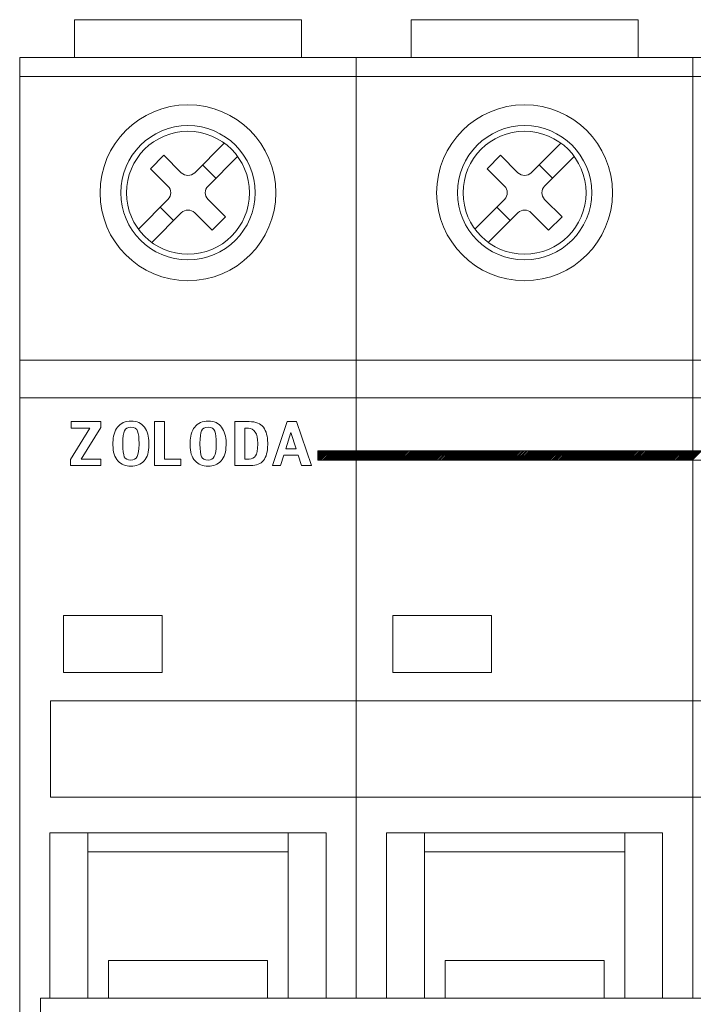
# Model space of a CAD drawing. Units: centimetres. Extents: x -8.6 to 1.8, y -11 to 12.4.
# Drawn here: x -0.5 to 0.6, y -9.1 to -7.4 of the extents above; entities that cross this region are included whole.
import ezdxf

# ---------------------------------------------------------------- set-up
doc = ezdxf.new("R2010")
doc.units = ezdxf.units.CM
doc.header["$MEASUREMENT"] = 0
doc.layers.add('Capa 1', color=7, linetype='Continuous')

msp = doc.modelspace()

# ---------------------------------------------------------------- linework, layer by layer
at = {"layer": 'Capa 1', "color": 250, "lineweight": 13}
for points in [[(-0.41103, -7.50897), (-0.41103, -7.50897), (-0.41103, -7.44469), (-0.41103, -7.44469)], [(-0.41103, -7.44469), (-0.41103, -7.44469), (-0.02544, -7.44469), (-0.02544, -7.44469)], [(-0.02544, -7.50897), (-0.02544, -7.50897), (-0.02544, -7.44469), (-0.02544, -7.44469)], [(0.16093, -7.50897), (0.16093, -7.50897), (0.16093, -7.44469), (0.16093, -7.44469)], [(0.16093, -7.44469), (0.16093, -7.44469), (0.54655, -7.44469), (0.54655, -7.44469)], [(0.54655, -7.50897), (0.54655, -7.50897), (0.54655, -7.44469), (0.54655, -7.44469)], [(-0.5042, -7.50897), (-0.5042, -7.50897), (0.06776, -7.50897), (0.06776, -7.50897)], [(-0.5042, -7.50897), (-0.5042, -7.50897), (-0.5042, -9.98321), (-0.5042, -9.98321)], [(0.06776, -7.50897), (0.06776, -7.50897), (0.63972, -7.50897), (0.63972, -7.50897)], [(0.06776, -7.50897), (0.06776, -7.50897), (0.06776, -9.10738), (0.06776, -9.10738)], [(0.63972, -7.50897), (0.63972, -7.50897), (1.21168, -7.50897), (1.21168, -7.50897)], [(0.63972, -7.50897), (0.63972, -7.50897), (0.63972, -9.10738), (0.63972, -9.10738)], [(-0.5042, -7.54111), (-0.5042, -7.54111), (0.06776, -7.54111), (0.06776, -7.54111)], [(0.06776, -7.54111), (0.06776, -7.54111), (0.63972, -7.54111), (0.63972, -7.54111)], [(0.63972, -7.54111), (0.63972, -7.54111), (1.21168, -7.54111), (1.21168, -7.54111)], [(-0.20687, -7.70465), (-0.20687, -7.70465), (-0.15664, -7.65438), (-0.15664, -7.65438)], [(0.36512, -7.70465), (0.36512, -7.70465), (0.41535, -7.65438), (0.41535, -7.65438)], [(-0.28188, -7.69785), (-0.28188, -7.69785), (-0.25916, -7.67509), (-0.25916, -7.67509)], [(-0.22959, -7.70465), (-0.22959, -7.70465), (-0.25916, -7.67509), (-0.25916, -7.67509)], [(-0.18412, -7.72737), (-0.18412, -7.72737), (-0.13389, -7.67714), (-0.13389, -7.67714)], [(0.29012, -7.69785), (0.29012, -7.69785), (0.31284, -7.67509), (0.31284, -7.67509)], [(0.34236, -7.70465), (0.34236, -7.70465), (0.31284, -7.67509), (0.31284, -7.67509)], [(0.38784, -7.72737), (0.38784, -7.72737), (0.43807, -7.67714), (0.43807, -7.67714)], [(-0.19368, -7.69146), (-0.19368, -7.69146), (-0.171, -7.71421), (-0.171, -7.71421)], [(0.37828, -7.69146), (0.37828, -7.69146), (0.401, -7.71421), (0.401, -7.71421)], [(-0.25231, -7.72737), (-0.25231, -7.72737), (-0.28188, -7.69785), (-0.28188, -7.69785)], [(-0.22959, -7.70465), (-0.22331, -7.71093), (-0.21315, -7.71093), (-0.20687, -7.70465)], [(0.31965, -7.72737), (0.31965, -7.72737), (0.29012, -7.69785), (0.29012, -7.69785)], [(0.34236, -7.70465), (0.34864, -7.71093), (0.35884, -7.71093), (0.36512, -7.70465)], [(-0.25231, -7.75009), (-0.24603, -7.74381), (-0.24603, -7.73362), (-0.25231, -7.72737)], [(-0.18412, -7.72737), (-0.1904, -7.73362), (-0.1904, -7.74381), (-0.18412, -7.75009)], [(0.31965, -7.75009), (0.32593, -7.74381), (0.32593, -7.73362), (0.31965, -7.72737)], [(0.38784, -7.72737), (0.38156, -7.73362), (0.38156, -7.74381), (0.38784, -7.75009)], [(-0.30255, -7.80033), (-0.30255, -7.80033), (-0.25231, -7.75009), (-0.25231, -7.75009)], [(-0.15459, -7.77962), (-0.15459, -7.77962), (-0.18412, -7.75009), (-0.18412, -7.75009)], [(0.26941, -7.80033), (0.26941, -7.80033), (0.31965, -7.75009), (0.31965, -7.75009)], [(0.41737, -7.77962), (0.41737, -7.77962), (0.38784, -7.75009), (0.38784, -7.75009)], [(-0.27986, -7.82305), (-0.27986, -7.82305), (-0.22959, -7.77281), (-0.22959, -7.77281)], [(-0.26551, -7.76325), (-0.26551, -7.76325), (-0.24275, -7.78597), (-0.24275, -7.78597)], [(-0.20687, -7.77281), (-0.21315, -7.76653), (-0.22331, -7.76653), (-0.22959, -7.77281)], [(-0.17731, -7.80234), (-0.17731, -7.80234), (-0.20687, -7.77281), (-0.20687, -7.77281)], [(0.29213, -7.82305), (0.29213, -7.82305), (0.34236, -7.77281), (0.34236, -7.77281)], [(0.30652, -7.76325), (0.30652, -7.76325), (0.32921, -7.78597), (0.32921, -7.78597)], [(0.36512, -7.77281), (0.35884, -7.76653), (0.34864, -7.76653), (0.34236, -7.77281)], [(0.39465, -7.80234), (0.39465, -7.80234), (0.36512, -7.77281), (0.36512, -7.77281)], [(-0.17731, -7.80234), (-0.17731, -7.80234), (-0.15459, -7.77962), (-0.15459, -7.77962)], [(0.39465, -7.80234), (0.39465, -7.80234), (0.41737, -7.77962), (0.41737, -7.77962)], [(-0.5042, -8.02311), (-0.5042, -8.02311), (0.06776, -8.02311), (0.06776, -8.02311)], [(0.06776, -8.02311), (0.06776, -8.02311), (0.63972, -8.02311), (0.63972, -8.02311)], [(0.63972, -8.02311), (0.63972, -8.02311), (1.21168, -8.02311), (1.21168, -8.02311)], [(-0.5042, -8.08738), (-0.5042, -8.08738), (0.06776, -8.08738), (0.06776, -8.08738)], [(0.06776, -8.08738), (0.06776, -8.08738), (0.63972, -8.08738), (0.63972, -8.08738)], [(0.63972, -8.08738), (0.63972, -8.08738), (1.21168, -8.08738), (1.21168, -8.08738)], [(0.00246, -8.1772), (0.00246, -8.1772), (0.00246, -8.19325), (0.00246, -8.19325)], [(0.00246, -8.17868), (0.00246, -8.17868), (0.00398, -8.1772), (0.00398, -8.1772)], [(0.00246, -8.1815), (0.00246, -8.1815), (0.00677, -8.1772), (0.00677, -8.1772)], [(0.00246, -8.18436), (0.00246, -8.18436), (0.00966, -8.1772), (0.00966, -8.1772)], [(0.00246, -8.18718), (0.00246, -8.18718), (0.01248, -8.1772), (0.01248, -8.1772)], [(0.00246, -8.19004), (0.00246, -8.19004), (0.0153, -8.1772), (0.0153, -8.1772)], [(0.00246, -8.19286), (0.00246, -8.19286), (0.01816, -8.1772), (0.01816, -8.1772)], [(0.00246, -8.1772), (0.00246, -8.1772), (1.75154, -8.1772), (1.75154, -8.1772)], [(0.00493, -8.19325), (0.00493, -8.19325), (0.02102, -8.1772), (0.02102, -8.1772)], [(0.00779, -8.19325), (0.00779, -8.19325), (0.02384, -8.1772), (0.02384, -8.1772)], [(0.01065, -8.19325), (0.01065, -8.19325), (0.02666, -8.1772), (0.02666, -8.1772)], [(0.01347, -8.19325), (0.01347, -8.19325), (0.02952, -8.1772), (0.02952, -8.1772)], [(0.01633, -8.19325), (0.01633, -8.19325), (0.03238, -8.1772), (0.03238, -8.1772)], [(0.01915, -8.19325), (0.01915, -8.19325), (0.0352, -8.1772), (0.0352, -8.1772)], [(0.02201, -8.19325), (0.02201, -8.19325), (0.03802, -8.1772), (0.03802, -8.1772)], [(0.02483, -8.19325), (0.02483, -8.19325), (0.04092, -8.1772), (0.04092, -8.1772)], [(0.02769, -8.19325), (0.02769, -8.19325), (0.04374, -8.1772), (0.04374, -8.1772)], [(0.03051, -8.19325), (0.03051, -8.19325), (0.04656, -8.1772), (0.04656, -8.1772)], [(0.03333, -8.19325), (0.03333, -8.19325), (0.04938, -8.1772), (0.04938, -8.1772)], [(0.03619, -8.19325), (0.03619, -8.19325), (0.05224, -8.1772), (0.05224, -8.1772)], [(0.03901, -8.19325), (0.03901, -8.19325), (0.0551, -8.1772), (0.0551, -8.1772)], [(0.04187, -8.19325), (0.04187, -8.19325), (0.05792, -8.1772), (0.05792, -8.1772)], [(0.04473, -8.19325), (0.04473, -8.19325), (0.06078, -8.1772), (0.06078, -8.1772)], [(0.04755, -8.19325), (0.04755, -8.19325), (0.0636, -8.1772), (0.0636, -8.1772)], [(0.05037, -8.19325), (0.05037, -8.19325), (0.06646, -8.1772), (0.06646, -8.1772)], [(0.05326, -8.19325), (0.05326, -8.19325), (0.06776, -8.17872), (0.06776, -8.17872)], [(0.06776, -8.17872), (0.06776, -8.17872), (0.06928, -8.1772), (0.06928, -8.1772)], [(0.06776, -8.18157), (0.06776, -8.18157), (0.07214, -8.1772), (0.07214, -8.1772)], [(0.06776, -8.1844), (0.06776, -8.1844), (0.07496, -8.1772), (0.07496, -8.1772)], [(0.06776, -8.18725), (0.06776, -8.18725), (0.07782, -8.1772), (0.07782, -8.1772)], [(0.06776, -8.19008), (0.06776, -8.19008), (0.08067, -8.1772), (0.08067, -8.1772)], [(0.06776, -8.19293), (0.06776, -8.19293), (0.0835, -8.1772), (0.0835, -8.1772)], [(0.07027, -8.19325), (0.07027, -8.19325), (0.08632, -8.1772), (0.08632, -8.1772)], [(0.07312, -8.19325), (0.07312, -8.19325), (0.08914, -8.1772), (0.08914, -8.1772)], [(0.07595, -8.19325), (0.07595, -8.19325), (0.092, -8.1772), (0.092, -8.1772)], [(0.07877, -8.19325), (0.07877, -8.19325), (0.09486, -8.1772), (0.09486, -8.1772)], [(0.08163, -8.19325), (0.08163, -8.19325), (0.09768, -8.1772), (0.09768, -8.1772)], [(0.08448, -8.19325), (0.08448, -8.19325), (0.10054, -8.1772), (0.10054, -8.1772)], [(0.08731, -8.19325), (0.08731, -8.19325), (0.10339, -8.1772), (0.10339, -8.1772)], [(0.09016, -8.19325), (0.09016, -8.19325), (0.10618, -8.1772), (0.10618, -8.1772)], [(0.09302, -8.19325), (0.09302, -8.19325), (0.10904, -8.1772), (0.10904, -8.1772)], [(0.09581, -8.19325), (0.09581, -8.19325), (0.1119, -8.1772), (0.1119, -8.1772)], [(0.09867, -8.19325), (0.09867, -8.19325), (0.11472, -8.1772), (0.11472, -8.1772)], [(0.10152, -8.19325), (0.10152, -8.19325), (0.11757, -8.1772), (0.11757, -8.1772)], [(0.10435, -8.19325), (0.10435, -8.19325), (0.12043, -8.1772), (0.12043, -8.1772)], [(0.1072, -8.19325), (0.1072, -8.19325), (0.12325, -8.1772), (0.12325, -8.1772)], [(0.11003, -8.19325), (0.11003, -8.19325), (0.12608, -8.1772), (0.12608, -8.1772)], [(0.11288, -8.19325), (0.11288, -8.19325), (0.1289, -8.1772), (0.1289, -8.1772)], [(0.11571, -8.19325), (0.11571, -8.19325), (0.13179, -8.1772), (0.13179, -8.1772)], [(0.11853, -8.19325), (0.11853, -8.19325), (0.13461, -8.1772), (0.13461, -8.1772)], [(0.12142, -8.19325), (0.12142, -8.19325), (0.13744, -8.1772), (0.13744, -8.1772)], [(0.12424, -8.19325), (0.12424, -8.19325), (0.14029, -8.1772), (0.14029, -8.1772)], [(0.12706, -8.19325), (0.12706, -8.19325), (0.14315, -8.1772), (0.14315, -8.1772)], [(0.12992, -8.19325), (0.12992, -8.19325), (0.14597, -8.1772), (0.14597, -8.1772)], [(0.13274, -8.19325), (0.13274, -8.19325), (0.1488, -8.1772), (0.1488, -8.1772)], [(0.1356, -8.19325), (0.1356, -8.19325), (0.15165, -8.1772), (0.15165, -8.1772)], [(0.13842, -8.19325), (0.13842, -8.19325), (0.15448, -8.1772), (0.15448, -8.1772)], [(0.14128, -8.19325), (0.14128, -8.19325), (0.15733, -8.1772), (0.15733, -8.1772)], [(0.14414, -8.19325), (0.14414, -8.19325), (0.16019, -8.1772), (0.16019, -8.1772)], [(0.14696, -8.19325), (0.14696, -8.19325), (0.16301, -8.1772), (0.16301, -8.1772)], [(0.14978, -8.19325), (0.14978, -8.19325), (0.16583, -8.1772), (0.16583, -8.1772)], [(0.15264, -8.19325), (0.15264, -8.19325), (0.16869, -8.1772), (0.16869, -8.1772)], [(0.15546, -8.19325), (0.15546, -8.19325), (0.17155, -8.1772), (0.17155, -8.1772)], [(0.15832, -8.19325), (0.15832, -8.19325), (0.17437, -8.1772), (0.17437, -8.1772)], [(0.16118, -8.19325), (0.16118, -8.19325), (0.17719, -8.1772), (0.17719, -8.1772)], [(0.164, -8.19325), (0.164, -8.19325), (0.18009, -8.1772), (0.18009, -8.1772)], [(0.16686, -8.19325), (0.16686, -8.19325), (0.18287, -8.1772), (0.18287, -8.1772)], [(0.16968, -8.19325), (0.16968, -8.19325), (0.18573, -8.1772), (0.18573, -8.1772)], [(0.1725, -8.19325), (0.1725, -8.19325), (0.18855, -8.1772), (0.18855, -8.1772)], [(0.17536, -8.19325), (0.17536, -8.19325), (0.19141, -8.1772), (0.19141, -8.1772)], [(0.17818, -8.19325), (0.17818, -8.19325), (0.19427, -8.1772), (0.19427, -8.1772)], [(0.18104, -8.19325), (0.18104, -8.19325), (0.19709, -8.1772), (0.19709, -8.1772)], [(0.1839, -8.19325), (0.1839, -8.19325), (0.19995, -8.1772), (0.19995, -8.1772)], [(0.18672, -8.19325), (0.18672, -8.19325), (0.20277, -8.1772), (0.20277, -8.1772)], [(0.18958, -8.19325), (0.18958, -8.19325), (0.20559, -8.1772), (0.20559, -8.1772)], [(0.1924, -8.19325), (0.1924, -8.19325), (0.20845, -8.1772), (0.20845, -8.1772)], [(0.19522, -8.19325), (0.19522, -8.19325), (0.21131, -8.1772), (0.21131, -8.1772)], [(0.19808, -8.19325), (0.19808, -8.19325), (0.21413, -8.1772), (0.21413, -8.1772)], [(0.20094, -8.19325), (0.20094, -8.19325), (0.21699, -8.1772), (0.21699, -8.1772)], [(0.20376, -8.19325), (0.20376, -8.19325), (0.21985, -8.1772), (0.21985, -8.1772)], [(0.20662, -8.19325), (0.20662, -8.19325), (0.22267, -8.1772), (0.22267, -8.1772)], [(0.2094, -8.19325), (0.2094, -8.19325), (0.22549, -8.1772), (0.22549, -8.1772)], [(0.2123, -8.19325), (0.2123, -8.19325), (0.22831, -8.1772), (0.22831, -8.1772)], [(0.21512, -8.19325), (0.21512, -8.19325), (0.23117, -8.1772), (0.23117, -8.1772)], [(0.21794, -8.19325), (0.21794, -8.19325), (0.23403, -8.1772), (0.23403, -8.1772)], [(0.22083, -8.19325), (0.22083, -8.19325), (0.23685, -8.1772), (0.23685, -8.1772)], [(0.22366, -8.19325), (0.22366, -8.19325), (0.23971, -8.1772), (0.23971, -8.1772)], [(0.22648, -8.19325), (0.22648, -8.19325), (0.24253, -8.1772), (0.24253, -8.1772)], [(0.2293, -8.19325), (0.2293, -8.19325), (0.24535, -8.1772), (0.24535, -8.1772)], [(0.23216, -8.19325), (0.23216, -8.19325), (0.24821, -8.1772), (0.24821, -8.1772)], [(0.23501, -8.19325), (0.23501, -8.19325), (0.25107, -8.1772), (0.25107, -8.1772)], [(0.23784, -8.19325), (0.23784, -8.19325), (0.25389, -8.1772), (0.25389, -8.1772)], [(0.24069, -8.19325), (0.24069, -8.19325), (0.25675, -8.1772), (0.25675, -8.1772)], [(0.24355, -8.19325), (0.24355, -8.19325), (0.25957, -8.1772), (0.25957, -8.1772)], [(0.24637, -8.19325), (0.24637, -8.19325), (0.26243, -8.1772), (0.26243, -8.1772)], [(0.2492, -8.19325), (0.2492, -8.19325), (0.26525, -8.1772), (0.26525, -8.1772)], [(0.25205, -8.19325), (0.25205, -8.19325), (0.26807, -8.1772), (0.26807, -8.1772)], [(0.25488, -8.19325), (0.25488, -8.19325), (0.27096, -8.1772), (0.27096, -8.1772)], [(0.25773, -8.19325), (0.25773, -8.19325), (0.27378, -8.1772), (0.27378, -8.1772)], [(0.26059, -8.19325), (0.26059, -8.19325), (0.27661, -8.1772), (0.27661, -8.1772)], [(0.26341, -8.19325), (0.26341, -8.19325), (0.27946, -8.1772), (0.27946, -8.1772)], [(0.26627, -8.19325), (0.26627, -8.19325), (0.28232, -8.1772), (0.28232, -8.1772)], [(0.26906, -8.19325), (0.26906, -8.19325), (0.28514, -8.1772), (0.28514, -8.1772)], [(0.27192, -8.19325), (0.27192, -8.19325), (0.28797, -8.1772), (0.28797, -8.1772)], [(0.27477, -8.19325), (0.27477, -8.19325), (0.29082, -8.1772), (0.29082, -8.1772)], [(0.27759, -8.19325), (0.27759, -8.19325), (0.29368, -8.1772), (0.29368, -8.1772)], [(0.28045, -8.19325), (0.28045, -8.19325), (0.2965, -8.1772), (0.2965, -8.1772)], [(0.28331, -8.19325), (0.28331, -8.19325), (0.29933, -8.1772), (0.29933, -8.1772)], [(0.2861, -8.19325), (0.2861, -8.19325), (0.30218, -8.1772), (0.30218, -8.1772)], [(0.28899, -8.19325), (0.28899, -8.19325), (0.30501, -8.1772), (0.30501, -8.1772)], [(0.29181, -8.19325), (0.29181, -8.19325), (0.30786, -8.1772), (0.30786, -8.1772)], [(0.29463, -8.19325), (0.29463, -8.19325), (0.31072, -8.1772), (0.31072, -8.1772)], [(0.29749, -8.19325), (0.29749, -8.19325), (0.31354, -8.1772), (0.31354, -8.1772)], [(0.30035, -8.19325), (0.30035, -8.19325), (0.31637, -8.1772), (0.31637, -8.1772)], [(0.30317, -8.19325), (0.30317, -8.19325), (0.31922, -8.1772), (0.31922, -8.1772)], [(0.30599, -8.19325), (0.30599, -8.19325), (0.32204, -8.1772), (0.32204, -8.1772)], [(0.30885, -8.19325), (0.30885, -8.19325), (0.3249, -8.1772), (0.3249, -8.1772)], [(0.31171, -8.19325), (0.31171, -8.19325), (0.32772, -8.1772), (0.32772, -8.1772)], [(0.31453, -8.19325), (0.31453, -8.19325), (0.33058, -8.1772), (0.33058, -8.1772)], [(0.31735, -8.19325), (0.31735, -8.19325), (0.33344, -8.1772), (0.33344, -8.1772)], [(0.32021, -8.19325), (0.32021, -8.19325), (0.33626, -8.1772), (0.33626, -8.1772)], [(0.32307, -8.19325), (0.32307, -8.19325), (0.33912, -8.1772), (0.33912, -8.1772)], [(0.32589, -8.19325), (0.32589, -8.19325), (0.34194, -8.1772), (0.34194, -8.1772)], [(0.32871, -8.19325), (0.32871, -8.19325), (0.34476, -8.1772), (0.34476, -8.1772)], [(0.33157, -8.19325), (0.33157, -8.19325), (0.34762, -8.1772), (0.34762, -8.1772)], [(0.33443, -8.19325), (0.33443, -8.19325), (0.35048, -8.1772), (0.35048, -8.1772)], [(0.33725, -8.19325), (0.33725, -8.19325), (0.3533, -8.1772), (0.3533, -8.1772)], [(0.34011, -8.19325), (0.34011, -8.19325), (0.35616, -8.1772), (0.35616, -8.1772)], [(0.34293, -8.19325), (0.34293, -8.19325), (0.35895, -8.1772), (0.35895, -8.1772)], [(0.34579, -8.19325), (0.34579, -8.19325), (0.36184, -8.1772), (0.36184, -8.1772)], [(0.34861, -8.19325), (0.34861, -8.19325), (0.36466, -8.1772), (0.36466, -8.1772)], [(0.35147, -8.19325), (0.35147, -8.19325), (0.36748, -8.1772), (0.36748, -8.1772)], [(0.35429, -8.19325), (0.35429, -8.19325), (0.37038, -8.1772), (0.37038, -8.1772)], [(0.35715, -8.19325), (0.35715, -8.19325), (0.3732, -8.1772), (0.3732, -8.1772)], [(0.36, -8.19325), (0.36, -8.19325), (0.37602, -8.1772), (0.37602, -8.1772)], [(0.36283, -8.19325), (0.36283, -8.19325), (0.37884, -8.1772), (0.37884, -8.1772)], [(0.36565, -8.19325), (0.36565, -8.19325), (0.3817, -8.1772), (0.3817, -8.1772)], [(0.36847, -8.19325), (0.36847, -8.19325), (0.38456, -8.1772), (0.38456, -8.1772)], [(0.37133, -8.19325), (0.37133, -8.19325), (0.38738, -8.1772), (0.38738, -8.1772)], [(0.37419, -8.19325), (0.37419, -8.19325), (0.39024, -8.1772), (0.39024, -8.1772)], [(0.37701, -8.19325), (0.37701, -8.19325), (0.39309, -8.1772), (0.39309, -8.1772)], [(0.37987, -8.19325), (0.37987, -8.19325), (0.39592, -8.1772), (0.39592, -8.1772)], [(0.38272, -8.19325), (0.38272, -8.19325), (0.39874, -8.1772), (0.39874, -8.1772)], [(0.38554, -8.19325), (0.38554, -8.19325), (0.4016, -8.1772), (0.4016, -8.1772)], [(0.38837, -8.19325), (0.38837, -8.19325), (0.40442, -8.1772), (0.40442, -8.1772)], [(0.39122, -8.19325), (0.39122, -8.19325), (0.40728, -8.1772), (0.40728, -8.1772)], [(0.39405, -8.19325), (0.39405, -8.19325), (0.41013, -8.1772), (0.41013, -8.1772)], [(0.3969, -8.19325), (0.3969, -8.19325), (0.41296, -8.1772), (0.41296, -8.1772)], [(0.39976, -8.19325), (0.39976, -8.19325), (0.41581, -8.1772), (0.41581, -8.1772)], [(0.40258, -8.19325), (0.40258, -8.19325), (0.4186, -8.1772), (0.4186, -8.1772)], [(0.40541, -8.19325), (0.40541, -8.19325), (0.42146, -8.1772), (0.42146, -8.1772)], [(0.40823, -8.19325), (0.40823, -8.19325), (0.42432, -8.1772), (0.42432, -8.1772)], [(0.41109, -8.19325), (0.41109, -8.19325), (0.42714, -8.1772), (0.42714, -8.1772)], [(0.41394, -8.19325), (0.41394, -8.19325), (0.42999, -8.1772), (0.42999, -8.1772)], [(0.41677, -8.19325), (0.41677, -8.19325), (0.43285, -8.1772), (0.43285, -8.1772)], [(0.41962, -8.19325), (0.41962, -8.19325), (0.43567, -8.1772), (0.43567, -8.1772)], [(0.42248, -8.19325), (0.42248, -8.19325), (0.4385, -8.1772), (0.4385, -8.1772)], [(0.4253, -8.19325), (0.4253, -8.19325), (0.44135, -8.1772), (0.44135, -8.1772)], [(0.42813, -8.19325), (0.42813, -8.19325), (0.44418, -8.1772), (0.44418, -8.1772)], [(0.43098, -8.19325), (0.43098, -8.19325), (0.44703, -8.1772), (0.44703, -8.1772)], [(0.4338, -8.19325), (0.4338, -8.19325), (0.44989, -8.1772), (0.44989, -8.1772)], [(0.43666, -8.19325), (0.43666, -8.19325), (0.45271, -8.1772), (0.45271, -8.1772)], [(0.43948, -8.19325), (0.43948, -8.19325), (0.45554, -8.1772), (0.45554, -8.1772)], [(0.44234, -8.19325), (0.44234, -8.19325), (0.45836, -8.1772), (0.45836, -8.1772)], [(0.44516, -8.19325), (0.44516, -8.19325), (0.46125, -8.1772), (0.46125, -8.1772)], [(0.44802, -8.19325), (0.44802, -8.19325), (0.46407, -8.1772), (0.46407, -8.1772)], [(0.45088, -8.19325), (0.45088, -8.19325), (0.4669, -8.1772), (0.4669, -8.1772)], [(0.4537, -8.19325), (0.4537, -8.19325), (0.46975, -8.1772), (0.46975, -8.1772)], [(0.45652, -8.19325), (0.45652, -8.19325), (0.47261, -8.1772), (0.47261, -8.1772)], [(0.45938, -8.19325), (0.45938, -8.19325), (0.47543, -8.1772), (0.47543, -8.1772)], [(0.46224, -8.19325), (0.46224, -8.19325), (0.47825, -8.1772), (0.47825, -8.1772)], [(0.46506, -8.19325), (0.46506, -8.19325), (0.48111, -8.1772), (0.48111, -8.1772)], [(0.46788, -8.19325), (0.46788, -8.19325), (0.48397, -8.1772), (0.48397, -8.1772)], [(0.47074, -8.19325), (0.47074, -8.19325), (0.48679, -8.1772), (0.48679, -8.1772)], [(0.4736, -8.19325), (0.4736, -8.19325), (0.48965, -8.1772), (0.48965, -8.1772)], [(0.47642, -8.19325), (0.47642, -8.19325), (0.49247, -8.1772), (0.49247, -8.1772)], [(0.47924, -8.19325), (0.47924, -8.19325), (0.49529, -8.1772), (0.49529, -8.1772)], [(0.4821, -8.19325), (0.4821, -8.19325), (0.49815, -8.1772), (0.49815, -8.1772)], [(0.48492, -8.19325), (0.48492, -8.19325), (0.50101, -8.1772), (0.50101, -8.1772)], [(0.48778, -8.19325), (0.48778, -8.19325), (0.50383, -8.1772), (0.50383, -8.1772)], [(0.49064, -8.19325), (0.49064, -8.19325), (0.50669, -8.1772), (0.50669, -8.1772)], [(0.49346, -8.19325), (0.49346, -8.19325), (0.50955, -8.1772), (0.50955, -8.1772)], [(0.49632, -8.19325), (0.49632, -8.19325), (0.51233, -8.1772), (0.51233, -8.1772)], [(0.49914, -8.19325), (0.49914, -8.19325), (0.51519, -8.1772), (0.51519, -8.1772)], [(0.50196, -8.19325), (0.50196, -8.19325), (0.51801, -8.1772), (0.51801, -8.1772)], [(0.50482, -8.19325), (0.50482, -8.19325), (0.52087, -8.1772), (0.52087, -8.1772)], [(0.50764, -8.19325), (0.50764, -8.19325), (0.52373, -8.1772), (0.52373, -8.1772)], [(0.5105, -8.19325), (0.5105, -8.19325), (0.52655, -8.1772), (0.52655, -8.1772)], [(0.51336, -8.19325), (0.51336, -8.19325), (0.52941, -8.1772), (0.52941, -8.1772)], [(0.51618, -8.19325), (0.51618, -8.19325), (0.53223, -8.1772), (0.53223, -8.1772)], [(0.51904, -8.19325), (0.51904, -8.19325), (0.53509, -8.1772), (0.53509, -8.1772)], [(0.52186, -8.19325), (0.52186, -8.19325), (0.53791, -8.1772), (0.53791, -8.1772)], [(0.52468, -8.19325), (0.52468, -8.19325), (0.54077, -8.1772), (0.54077, -8.1772)], [(0.52754, -8.19325), (0.52754, -8.19325), (0.54359, -8.1772), (0.54359, -8.1772)], [(0.5304, -8.19325), (0.5304, -8.19325), (0.54645, -8.1772), (0.54645, -8.1772)], [(0.53322, -8.19325), (0.53322, -8.19325), (0.5493, -8.1772), (0.5493, -8.1772)], [(0.53608, -8.19325), (0.53608, -8.19325), (0.55213, -8.1772), (0.55213, -8.1772)], [(0.53886, -8.19325), (0.53886, -8.19325), (0.55495, -8.1772), (0.55495, -8.1772)], [(0.54175, -8.19325), (0.54175, -8.19325), (0.55777, -8.1772), (0.55777, -8.1772)], [(0.54458, -8.19325), (0.54458, -8.19325), (0.56063, -8.1772), (0.56063, -8.1772)], [(0.5474, -8.19325), (0.5474, -8.19325), (0.56349, -8.1772), (0.56349, -8.1772)], [(0.55029, -8.19325), (0.55029, -8.19325), (0.56631, -8.1772), (0.56631, -8.1772)], [(0.55311, -8.19325), (0.55311, -8.19325), (0.56917, -8.1772), (0.56917, -8.1772)], [(0.55594, -8.19325), (0.55594, -8.19325), (0.57202, -8.1772), (0.57202, -8.1772)], [(0.55879, -8.19325), (0.55879, -8.19325), (0.57485, -8.1772), (0.57485, -8.1772)], [(0.56165, -8.19325), (0.56165, -8.19325), (0.57767, -8.1772), (0.57767, -8.1772)], [(0.56447, -8.19325), (0.56447, -8.19325), (0.58053, -8.1772), (0.58053, -8.1772)], [(0.5673, -8.19325), (0.5673, -8.19325), (0.58335, -8.1772), (0.58335, -8.1772)], [(0.57015, -8.19325), (0.57015, -8.19325), (0.5862, -8.1772), (0.5862, -8.1772)], [(0.57301, -8.19325), (0.57301, -8.19325), (0.58906, -8.1772), (0.58906, -8.1772)], [(0.57583, -8.19325), (0.57583, -8.19325), (0.59188, -8.1772), (0.59188, -8.1772)], [(0.57866, -8.19325), (0.57866, -8.19325), (0.59471, -8.1772), (0.59471, -8.1772)], [(0.58151, -8.19325), (0.58151, -8.19325), (0.59756, -8.1772), (0.59756, -8.1772)], [(0.58434, -8.19325), (0.58434, -8.19325), (0.60042, -8.1772), (0.60042, -8.1772)], [(0.58719, -8.19325), (0.58719, -8.19325), (0.60324, -8.1772), (0.60324, -8.1772)], [(0.59005, -8.19325), (0.59005, -8.19325), (0.60607, -8.1772), (0.60607, -8.1772)], [(0.59287, -8.19325), (0.59287, -8.19325), (0.60896, -8.1772), (0.60896, -8.1772)], [(0.59573, -8.19325), (0.59573, -8.19325), (0.61178, -8.1772), (0.61178, -8.1772)], [(0.59855, -8.19325), (0.59855, -8.19325), (0.6146, -8.1772), (0.6146, -8.1772)], [(0.60137, -8.19325), (0.60137, -8.19325), (0.61743, -8.1772), (0.61743, -8.1772)], [(0.60423, -8.19325), (0.60423, -8.19325), (0.62028, -8.1772), (0.62028, -8.1772)], [(0.60705, -8.19325), (0.60705, -8.19325), (0.62314, -8.1772), (0.62314, -8.1772)], [(0.60991, -8.19325), (0.60991, -8.19325), (0.62596, -8.1772), (0.62596, -8.1772)], [(0.61277, -8.19325), (0.61277, -8.19325), (0.62882, -8.1772), (0.62882, -8.1772)], [(0.61559, -8.19325), (0.61559, -8.19325), (0.63168, -8.1772), (0.63168, -8.1772)], [(0.61845, -8.19325), (0.61845, -8.19325), (0.63446, -8.1772), (0.63446, -8.1772)], [(0.62127, -8.19325), (0.62127, -8.19325), (0.63732, -8.1772), (0.63732, -8.1772)], [(0.62409, -8.19325), (0.62409, -8.19325), (0.63972, -8.17762), (0.63972, -8.17762)], [(0.63972, -8.18048), (0.63972, -8.18048), (0.643, -8.1772), (0.643, -8.1772)], [(0.63972, -8.1833), (0.63972, -8.1833), (0.64586, -8.1772), (0.64586, -8.1772)], [(0.63972, -8.18616), (0.63972, -8.18616), (0.64868, -8.1772), (0.64868, -8.1772)], [(0.63972, -8.18902), (0.63972, -8.18902), (0.6515, -8.1772), (0.6515, -8.1772)], [(0.63972, -8.19184), (0.63972, -8.19184), (0.65436, -8.1772), (0.65436, -8.1772)], [(0.00246, -8.19325), (0.00246, -8.19325), (1.75154, -8.19325), (1.75154, -8.19325)], [(0.05609, -8.19325), (0.05609, -8.19325), (0.06776, -8.18157), (0.06776, -8.18157)], [(0.05891, -8.19325), (0.05891, -8.19325), (0.06776, -8.1844), (0.06776, -8.1844)], [(0.06177, -8.19325), (0.06177, -8.19325), (0.06776, -8.18725), (0.06776, -8.18725)], [(0.06459, -8.19325), (0.06459, -8.19325), (0.06776, -8.19008), (0.06776, -8.19008)], [(0.62695, -8.19325), (0.62695, -8.19325), (0.63972, -8.18048), (0.63972, -8.18048)], [(0.62981, -8.19325), (0.62981, -8.19325), (0.63972, -8.1833), (0.63972, -8.1833)], [(0.63263, -8.19325), (0.63263, -8.19325), (0.63972, -8.18616), (0.63972, -8.18616)], [(0.63549, -8.19325), (0.63549, -8.19325), (0.63972, -8.18902), (0.63972, -8.18902)], [(0.63831, -8.19325), (0.63831, -8.19325), (0.63972, -8.19184), (0.63972, -8.19184)], [(-0.4528, -8.82645), (-0.4528, -8.82645), (0.01636, -8.82645), (0.01636, -8.82645)], [(-0.4528, -8.82645), (-0.4528, -8.82645), (-0.4528, -9.10738), (-0.4528, -9.10738)], [(-0.38856, -8.82645), (-0.38856, -8.82645), (-0.38856, -9.10738), (-0.38856, -9.10738)], [(-0.04795, -8.82645), (-0.04795, -8.82645), (-0.04795, -9.10738), (-0.04795, -9.10738)], [(0.01636, -8.82645), (0.01636, -8.82645), (0.01636, -9.10738), (0.01636, -9.10738)], [(0.11916, -8.82645), (0.11916, -8.82645), (0.58832, -8.82645), (0.58832, -8.82645)], [(0.11916, -8.82645), (0.11916, -8.82645), (0.11916, -9.10738), (0.11916, -9.10738)], [(0.18344, -8.82645), (0.18344, -8.82645), (0.18344, -9.10738), (0.18344, -9.10738)], [(0.52405, -8.82645), (0.52405, -8.82645), (0.52405, -9.10738), (0.52405, -9.10738)], [(0.58832, -8.82645), (0.58832, -8.82645), (0.58832, -9.10738), (0.58832, -9.10738)], [(-0.38856, -8.85856), (-0.38856, -8.85856), (-0.04795, -8.85856), (-0.04795, -8.85856)], [(0.18344, -8.85856), (0.18344, -8.85856), (0.52405, -8.85856), (0.52405, -8.85856)], [(-0.35321, -9.04306), (-0.35321, -9.04306), (-0.08326, -9.04306), (-0.08326, -9.04306)], [(-0.35321, -9.04306), (-0.35321, -9.04306), (-0.35321, -9.10738), (-0.35321, -9.10738)], [(-0.08326, -9.04306), (-0.08326, -9.04306), (-0.08326, -9.10738), (-0.08326, -9.10738)], [(0.21879, -9.04306), (0.21879, -9.04306), (0.4887, -9.04306), (0.4887, -9.04306)], [(0.21879, -9.04306), (0.21879, -9.04306), (0.21879, -9.10738), (0.21879, -9.10738)], [(0.4887, -9.04306), (0.4887, -9.04306), (0.4887, -9.10738), (0.4887, -9.10738)], [(-0.46885, -9.10738), (-0.46885, -9.10738), (-0.46885, -9.30944), (-0.46885, -9.30944)], [(-0.46885, -9.10738), (-0.46885, -9.10738), (0.06776, -9.10738), (0.06776, -9.10738)], [(0.06776, -9.10738), (0.06776, -9.10738), (0.63972, -9.10738), (0.63972, -9.10738)], [(0.63972, -9.10738), (0.63972, -9.10738), (1.21168, -9.10738), (1.21168, -9.10738)]]:
    msp.add_open_spline(points, degree=3, dxfattribs=at)
for points, knots in [([(-0.06883, -7.73873), (-0.06883, -7.65618), (-0.13572, -7.5893), (-0.21823, -7.5893), (-0.21823, -7.5893), (-0.30075, -7.5893), (-0.36764, -7.65618), (-0.36764, -7.73873), (-0.36764, -7.73873), (-0.36764, -7.82125), (-0.30075, -7.88813), (-0.21823, -7.88813), (-0.21823, -7.88813), (-0.13572, -7.88813), (-0.06883, -7.82125), (-0.06883, -7.73873)], [0, 0, 0, 0, 0.2, 0.2, 0.2, 0.2, 0.4, 0.4, 0.4, 0.4, 0.6, 0.6, 0.6, 0.6, 1, 1, 1, 1]), ([(0.50316, -7.73873), (0.50316, -7.65618), (0.43627, -7.5893), (0.35372, -7.5893), (0.35372, -7.5893), (0.27121, -7.5893), (0.20432, -7.65618), (0.20432, -7.73873), (0.20432, -7.73873), (0.20432, -7.82125), (0.27121, -7.88813), (0.35372, -7.88813), (0.35372, -7.88813), (0.43627, -7.88813), (0.50316, -7.82125), (0.50316, -7.73873)], [0, 0, 0, 0, 0.2, 0.2, 0.2, 0.2, 0.4, 0.4, 0.4, 0.4, 0.6, 0.6, 0.6, 0.6, 1, 1, 1, 1]), ([(-0.10415, -7.73873), (-0.10415, -7.67573), (-0.15523, -7.62464), (-0.21823, -7.62464), (-0.21823, -7.62464), (-0.28121, -7.62464), (-0.33232, -7.67573), (-0.33232, -7.73873), (-0.33232, -7.73873), (-0.33232, -7.80174), (-0.28121, -7.85279), (-0.21823, -7.85279), (-0.21823, -7.85279), (-0.15523, -7.85279), (-0.10415, -7.80174), (-0.10415, -7.73873)], [0, 0, 0, 0, 0.2, 0.2, 0.2, 0.2, 0.4, 0.4, 0.4, 0.4, 0.6, 0.6, 0.6, 0.6, 1, 1, 1, 1]), ([(0.46781, -7.73873), (0.46781, -7.67573), (0.41673, -7.62464), (0.35372, -7.62464), (0.35372, -7.62464), (0.29075, -7.62464), (0.23967, -7.67573), (0.23967, -7.73873), (0.23967, -7.73873), (0.23967, -7.80174), (0.29075, -7.85279), (0.35372, -7.85279), (0.35372, -7.85279), (0.41673, -7.85279), (0.46781, -7.80174), (0.46781, -7.73873)], [0, 0, 0, 0, 0.2, 0.2, 0.2, 0.2, 0.4, 0.4, 0.4, 0.4, 0.6, 0.6, 0.6, 0.6, 1, 1, 1, 1]), ([(-0.11381, -7.73873), (-0.11381, -7.68105), (-0.16056, -7.63431), (-0.21823, -7.63431), (-0.21823, -7.63431), (-0.27591, -7.63431), (-0.32269, -7.68105), (-0.32269, -7.73873), (-0.32269, -7.73873), (-0.32269, -7.79641), (-0.27591, -7.84315), (-0.21823, -7.84315), (-0.21823, -7.84315), (-0.16056, -7.84315), (-0.11381, -7.79641), (-0.11381, -7.73873)], [0, 0, 0, 0, 0.2, 0.2, 0.2, 0.2, 0.4, 0.4, 0.4, 0.4, 0.6, 0.6, 0.6, 0.6, 1, 1, 1, 1]), ([(0.45818, -7.73873), (0.45818, -7.68105), (0.4114, -7.63431), (0.35372, -7.63431), (0.35372, -7.63431), (0.29608, -7.63431), (0.2493, -7.68105), (0.2493, -7.73873), (0.2493, -7.73873), (0.2493, -7.79641), (0.29608, -7.84315), (0.35372, -7.84315), (0.35372, -7.84315), (0.4114, -7.84315), (0.45818, -7.79641), (0.45818, -7.73873)], [0, 0, 0, 0, 0.2, 0.2, 0.2, 0.2, 0.4, 0.4, 0.4, 0.4, 0.6, 0.6, 0.6, 0.6, 1, 1, 1, 1]), ([(-0.3664, -8.20232), (-0.3664, -8.20232), (-0.41801, -8.20232), (-0.41801, -8.20232), (-0.41801, -8.20232), (-0.41801, -8.20232), (-0.41801, -8.19216), (-0.41801, -8.19216), (-0.41801, -8.19216), (-0.41801, -8.19216), (-0.3851, -8.13878), (-0.3851, -8.13878), (-0.3851, -8.13878), (-0.3851, -8.13878), (-0.4166, -8.13878), (-0.4166, -8.13878), (-0.4166, -8.13878), (-0.4166, -8.13878), (-0.4166, -8.1276), (-0.4166, -8.1276), (-0.4166, -8.1276), (-0.4166, -8.1276), (-0.3664, -8.1276), (-0.3664, -8.1276), (-0.3664, -8.1276), (-0.3664, -8.1276), (-0.3664, -8.13755), (-0.3664, -8.13755), (-0.3664, -8.13755), (-0.3664, -8.13755), (-0.39946, -8.19113), (-0.39946, -8.19113), (-0.39946, -8.19113), (-0.39946, -8.19113), (-0.3664, -8.19113), (-0.3664, -8.19113), (-0.3664, -8.19113), (-0.3664, -8.19113), (-0.3664, -8.20232), (-0.3664, -8.20232)], [0, 0, 0, 0, 0.0909091, 0.0909091, 0.0909091, 0.0909091, 0.1818182, 0.1818182, 0.1818182, 0.1818182, 0.2727273, 0.2727273, 0.2727273, 0.2727273, 0.3636364, 0.3636364, 0.3636364, 0.3636364, 0.4545455, 0.4545455, 0.4545455, 0.4545455, 0.5454545, 0.5454545, 0.5454545, 0.5454545, 0.6363636, 0.6363636, 0.6363636, 0.6363636, 0.7272727, 0.7272727, 0.7272727, 0.7272727, 0.8181818, 0.8181818, 0.8181818, 0.8181818, 1, 1, 1, 1]), ([(-0.28456, -8.16732), (-0.28456, -8.17907), (-0.28734, -8.18807), (-0.29295, -8.19424), (-0.29295, -8.19424), (-0.29856, -8.20041), (-0.30597, -8.20352), (-0.31518, -8.20352), (-0.31518, -8.20352), (-0.32424, -8.20352), (-0.33165, -8.20041), (-0.3373, -8.19424), (-0.3373, -8.19424), (-0.34291, -8.18807), (-0.34576, -8.17918), (-0.34576, -8.16757), (-0.34576, -8.16757), (-0.34576, -8.16757), (-0.34576, -8.1633), (-0.34576, -8.1633), (-0.34576, -8.1633), (-0.34576, -8.15251), (-0.34312, -8.14369), (-0.33783, -8.13684), (-0.33783, -8.13684), (-0.3326, -8.13003), (-0.32488, -8.12661), (-0.31472, -8.12661), (-0.31472, -8.12661), (-0.30481, -8.12661), (-0.29729, -8.1301), (-0.29221, -8.13702), (-0.29221, -8.13702), (-0.2871, -8.14393), (-0.28456, -8.15268), (-0.28456, -8.1633), (-0.28456, -8.1633), (-0.28456, -8.1633), (-0.28456, -8.16732), (-0.28456, -8.16732)], [0, 0, 0, 0, 0.0909091, 0.0909091, 0.0909091, 0.0909091, 0.1818182, 0.1818182, 0.1818182, 0.1818182, 0.2727273, 0.2727273, 0.2727273, 0.2727273, 0.3636364, 0.3636364, 0.3636364, 0.3636364, 0.4545455, 0.4545455, 0.4545455, 0.4545455, 0.5454545, 0.5454545, 0.5454545, 0.5454545, 0.6363636, 0.6363636, 0.6363636, 0.6363636, 0.7272727, 0.7272727, 0.7272727, 0.7272727, 0.8181818, 0.8181818, 0.8181818, 0.8181818, 1, 1, 1, 1]), ([(-0.23065, -8.19113), (-0.23065, -8.19113), (-0.25827, -8.19113), (-0.25827, -8.19113), (-0.25827, -8.19113), (-0.25827, -8.19113), (-0.25827, -8.1276), (-0.25827, -8.1276), (-0.25827, -8.1276), (-0.25827, -8.1276), (-0.27517, -8.1276), (-0.27517, -8.1276), (-0.27517, -8.1276), (-0.27517, -8.1276), (-0.27517, -8.20232), (-0.27517, -8.20232), (-0.27517, -8.20232), (-0.27517, -8.20232), (-0.23065, -8.20232), (-0.23065, -8.20232), (-0.23065, -8.20232), (-0.23065, -8.20232), (-0.23065, -8.19113), (-0.23065, -8.19113)], [0, 0, 0, 0, 0.1428571, 0.1428571, 0.1428571, 0.1428571, 0.2857143, 0.2857143, 0.2857143, 0.2857143, 0.4285714, 0.4285714, 0.4285714, 0.4285714, 0.5714286, 0.5714286, 0.5714286, 0.5714286, 0.7142857, 0.7142857, 0.7142857, 0.7142857, 1, 1, 1, 1]), ([(-0.1535, -8.1633), (-0.1535, -8.15268), (-0.15604, -8.14393), (-0.16112, -8.13702), (-0.16112, -8.13702), (-0.16623, -8.1301), (-0.17375, -8.12661), (-0.18366, -8.12661), (-0.18366, -8.12661), (-0.19382, -8.12661), (-0.20155, -8.13003), (-0.2068, -8.13684), (-0.2068, -8.13684), (-0.21206, -8.14369), (-0.21467, -8.15251), (-0.21467, -8.1633), (-0.21467, -8.1633), (-0.21467, -8.1633), (-0.21467, -8.16757), (-0.21467, -8.16757), (-0.21467, -8.16757), (-0.21467, -8.17918), (-0.21188, -8.18807), (-0.2062, -8.19424), (-0.2062, -8.19424), (-0.2006, -8.20041), (-0.19322, -8.20352), (-0.18412, -8.20352), (-0.18412, -8.20352), (-0.17491, -8.20352), (-0.1675, -8.20041), (-0.16193, -8.19424), (-0.16193, -8.19424), (-0.15629, -8.18807), (-0.1535, -8.17907), (-0.1535, -8.16732), (-0.1535, -8.16732), (-0.1535, -8.16732), (-0.1535, -8.1633), (-0.1535, -8.1633)], [0, 0, 0, 0, 0.0909091, 0.0909091, 0.0909091, 0.0909091, 0.1818182, 0.1818182, 0.1818182, 0.1818182, 0.2727273, 0.2727273, 0.2727273, 0.2727273, 0.3636364, 0.3636364, 0.3636364, 0.3636364, 0.4545455, 0.4545455, 0.4545455, 0.4545455, 0.5454545, 0.5454545, 0.5454545, 0.5454545, 0.6363636, 0.6363636, 0.6363636, 0.6363636, 0.7272727, 0.7272727, 0.7272727, 0.7272727, 0.8181818, 0.8181818, 0.8181818, 0.8181818, 1, 1, 1, 1]), ([(-0.08277, -8.16651), (-0.08277, -8.17865), (-0.08517, -8.18764), (-0.08996, -8.19353), (-0.08996, -8.19353), (-0.0948, -8.19939), (-0.10189, -8.20232), (-0.11127, -8.20232), (-0.11127, -8.20232), (-0.11127, -8.20232), (-0.13868, -8.20232), (-0.13868, -8.20232), (-0.13868, -8.20232), (-0.13868, -8.20232), (-0.13868, -8.1276), (-0.13868, -8.1276), (-0.13868, -8.1276), (-0.13868, -8.1276), (-0.11409, -8.1276), (-0.11409, -8.1276), (-0.11409, -8.1276), (-0.10291, -8.1276), (-0.09487, -8.13081), (-0.09, -8.13723), (-0.09, -8.13723), (-0.0852, -8.14365), (-0.08277, -8.1524), (-0.08277, -8.16351), (-0.08277, -8.16351), (-0.08277, -8.16351), (-0.08277, -8.16651), (-0.08277, -8.16651)], [0, 0, 0, 0, 0.1111111, 0.1111111, 0.1111111, 0.1111111, 0.2222222, 0.2222222, 0.2222222, 0.2222222, 0.3333333, 0.3333333, 0.3333333, 0.3333333, 0.4444444, 0.4444444, 0.4444444, 0.4444444, 0.5555556, 0.5555556, 0.5555556, 0.5555556, 0.6666667, 0.6666667, 0.6666667, 0.6666667, 0.7777778, 0.7777778, 0.7777778, 0.7777778, 1, 1, 1, 1]), ([(-0.00812, -8.20232), (-0.00812, -8.20232), (-0.02534, -8.20232), (-0.02534, -8.20232), (-0.02534, -8.20232), (-0.02534, -8.20232), (-0.03084, -8.18447), (-0.03084, -8.18447), (-0.03084, -8.18447), (-0.03084, -8.18447), (-0.05546, -8.18447), (-0.05546, -8.18447), (-0.05546, -8.18447), (-0.05546, -8.18447), (-0.06111, -8.20232), (-0.06111, -8.20232), (-0.06111, -8.20232), (-0.06111, -8.20232), (-0.07479, -8.20232), (-0.07479, -8.20232), (-0.07479, -8.20232), (-0.07479, -8.20232), (-0.04964, -8.1276), (-0.04964, -8.1276), (-0.04964, -8.1276), (-0.04964, -8.1276), (-0.03394, -8.1276), (-0.03394, -8.1276), (-0.03394, -8.1276), (-0.03394, -8.1276), (-0.00812, -8.20232), (-0.00812, -8.20232)], [0, 0, 0, 0, 0.1111111, 0.1111111, 0.1111111, 0.1111111, 0.2222222, 0.2222222, 0.2222222, 0.2222222, 0.3333333, 0.3333333, 0.3333333, 0.3333333, 0.4444444, 0.4444444, 0.4444444, 0.4444444, 0.5555556, 0.5555556, 0.5555556, 0.5555556, 0.6666667, 0.6666667, 0.6666667, 0.6666667, 0.7777778, 0.7777778, 0.7777778, 0.7777778, 1, 1, 1, 1]), ([(-0.30142, -8.16633), (-0.30142, -8.16633), (-0.30142, -8.16429), (-0.30142, -8.16429), (-0.30142, -8.16429), (-0.30142, -8.15512), (-0.30223, -8.14831), (-0.30378, -8.14386), (-0.30378, -8.14386), (-0.30537, -8.13942), (-0.30918, -8.13723), (-0.31518, -8.13723), (-0.31518, -8.13723), (-0.32072, -8.13723), (-0.32435, -8.13921), (-0.32615, -8.14312), (-0.32615, -8.14312), (-0.32798, -8.14707), (-0.32887, -8.15413), (-0.32887, -8.16429), (-0.32887, -8.16429), (-0.32887, -8.16429), (-0.32887, -8.16612), (-0.32887, -8.16612), (-0.32887, -8.16612), (-0.32887, -8.17635), (-0.32809, -8.18337), (-0.32643, -8.18718), (-0.32643, -8.18718), (-0.32484, -8.19103), (-0.32103, -8.1929), (-0.31518, -8.1929), (-0.31518, -8.1929), (-0.31034, -8.1929), (-0.30685, -8.19085), (-0.30466, -8.18676), (-0.30466, -8.18676), (-0.30248, -8.18263), (-0.30142, -8.17582), (-0.30142, -8.16633)], [0, 0, 0, 0, 0.0909091, 0.0909091, 0.0909091, 0.0909091, 0.1818182, 0.1818182, 0.1818182, 0.1818182, 0.2727273, 0.2727273, 0.2727273, 0.2727273, 0.3636364, 0.3636364, 0.3636364, 0.3636364, 0.4545455, 0.4545455, 0.4545455, 0.4545455, 0.5454545, 0.5454545, 0.5454545, 0.5454545, 0.6363636, 0.6363636, 0.6363636, 0.6363636, 0.7272727, 0.7272727, 0.7272727, 0.7272727, 0.8181818, 0.8181818, 0.8181818, 0.8181818, 1, 1, 1, 1]), ([(-0.17361, -8.18676), (-0.17576, -8.19085), (-0.17929, -8.1929), (-0.18412, -8.1929), (-0.18412, -8.1929), (-0.19001, -8.1929), (-0.19379, -8.19103), (-0.19541, -8.18718), (-0.19541, -8.18718), (-0.197, -8.18337), (-0.19781, -8.17635), (-0.19781, -8.16612), (-0.19781, -8.16612), (-0.19781, -8.16612), (-0.19781, -8.16429), (-0.19781, -8.16429), (-0.19781, -8.16429), (-0.19781, -8.15413), (-0.19689, -8.14707), (-0.19513, -8.14312), (-0.19513, -8.14312), (-0.19333, -8.13921), (-0.18966, -8.13723), (-0.18412, -8.13723), (-0.18412, -8.13723), (-0.17812, -8.13723), (-0.17435, -8.13942), (-0.17273, -8.14386), (-0.17273, -8.14386), (-0.17117, -8.14831), (-0.17036, -8.15512), (-0.17036, -8.16429), (-0.17036, -8.16429), (-0.17036, -8.16429), (-0.17036, -8.16633), (-0.17036, -8.16633), (-0.17036, -8.16633), (-0.17036, -8.17582), (-0.17142, -8.18263), (-0.17361, -8.18676)], [0, 0, 0, 0, 0.0909091, 0.0909091, 0.0909091, 0.0909091, 0.1818182, 0.1818182, 0.1818182, 0.1818182, 0.2727273, 0.2727273, 0.2727273, 0.2727273, 0.3636364, 0.3636364, 0.3636364, 0.3636364, 0.4545455, 0.4545455, 0.4545455, 0.4545455, 0.5454545, 0.5454545, 0.5454545, 0.5454545, 0.6363636, 0.6363636, 0.6363636, 0.6363636, 0.7272727, 0.7272727, 0.7272727, 0.7272727, 0.8181818, 0.8181818, 0.8181818, 0.8181818, 1, 1, 1, 1]), ([(-0.09963, -8.16602), (-0.09963, -8.16602), (-0.09963, -8.16401), (-0.09963, -8.16401), (-0.09963, -8.16401), (-0.09963, -8.15582), (-0.10108, -8.14958), (-0.1039, -8.14527), (-0.1039, -8.14527), (-0.10672, -8.14093), (-0.11064, -8.13878), (-0.11551, -8.13878), (-0.11551, -8.13878), (-0.11551, -8.13878), (-0.12178, -8.13878), (-0.12178, -8.13878), (-0.12178, -8.13878), (-0.12178, -8.13878), (-0.12178, -8.19113), (-0.12178, -8.19113), (-0.12178, -8.19113), (-0.12178, -8.19113), (-0.11402, -8.19113), (-0.11402, -8.19113), (-0.11402, -8.19113), (-0.10926, -8.19113), (-0.10566, -8.18941), (-0.10326, -8.18595), (-0.10326, -8.18595), (-0.10083, -8.18246), (-0.09963, -8.17582), (-0.09963, -8.16602)], [0, 0, 0, 0, 0.1111111, 0.1111111, 0.1111111, 0.1111111, 0.2222222, 0.2222222, 0.2222222, 0.2222222, 0.3333333, 0.3333333, 0.3333333, 0.3333333, 0.4444444, 0.4444444, 0.4444444, 0.4444444, 0.5555556, 0.5555556, 0.5555556, 0.5555556, 0.6666667, 0.6666667, 0.6666667, 0.6666667, 0.7777778, 0.7777778, 0.7777778, 0.7777778, 1, 1, 1, 1]), ([(-0.03433, -8.17371), (-0.03433, -8.17371), (-0.0435, -8.14623), (-0.0435, -8.14623), (-0.0435, -8.14623), (-0.0435, -8.14623), (-0.05222, -8.17371), (-0.05222, -8.17371), (-0.05222, -8.17371), (-0.05222, -8.17371), (-0.03433, -8.17371), (-0.03433, -8.17371)], [0, 0, 0, 0, 0.25, 0.25, 0.25, 0.25, 0.5, 0.5, 0.5, 0.5, 1, 1, 1, 1]), ([(-0.42992, -8.45669), (-0.42992, -8.45669), (-0.26235, -8.45669), (-0.26235, -8.45669), (-0.26235, -8.45669), (-0.26235, -8.45669), (-0.26235, -8.5537), (-0.26235, -8.5537), (-0.26235, -8.5537), (-0.26235, -8.5537), (-0.42992, -8.5537), (-0.42992, -8.5537), (-0.42992, -8.5537), (-0.42992, -8.5537), (-0.42992, -8.45669), (-0.42992, -8.45669)], [0, 0, 0, 0, 0.2, 0.2, 0.2, 0.2, 0.4, 0.4, 0.4, 0.4, 0.6, 0.6, 0.6, 0.6, 1, 1, 1, 1]), ([(0.13012, -8.45669), (0.13012, -8.45669), (0.29769, -8.45669), (0.29769, -8.45669), (0.29769, -8.45669), (0.29769, -8.45669), (0.29769, -8.5537), (0.29769, -8.5537), (0.29769, -8.5537), (0.29769, -8.5537), (0.13012, -8.5537), (0.13012, -8.5537), (0.13012, -8.5537), (0.13012, -8.5537), (0.13012, -8.45669), (0.13012, -8.45669)], [0, 0, 0, 0, 0.2, 0.2, 0.2, 0.2, 0.4, 0.4, 0.4, 0.4, 0.6, 0.6, 0.6, 0.6, 1, 1, 1, 1]), ([(-0.45184, -8.6022), (-0.45184, -8.6022), (1.72646, -8.6022), (1.72646, -8.6022), (1.72646, -8.6022), (1.72646, -8.6022), (1.72646, -8.76536), (1.72646, -8.76536), (1.72646, -8.76536), (1.72646, -8.76536), (-0.45184, -8.76536), (-0.45184, -8.76536), (-0.45184, -8.76536), (-0.45184, -8.76536), (-0.45184, -8.6022), (-0.45184, -8.6022)], [0, 0, 0, 0, 0.2, 0.2, 0.2, 0.2, 0.4, 0.4, 0.4, 0.4, 0.6, 0.6, 0.6, 0.6, 1, 1, 1, 1])]:
    msp.add_open_spline(points, degree=3, knots=knots, dxfattribs=at)

doc.saveas('drawing.dxf')
